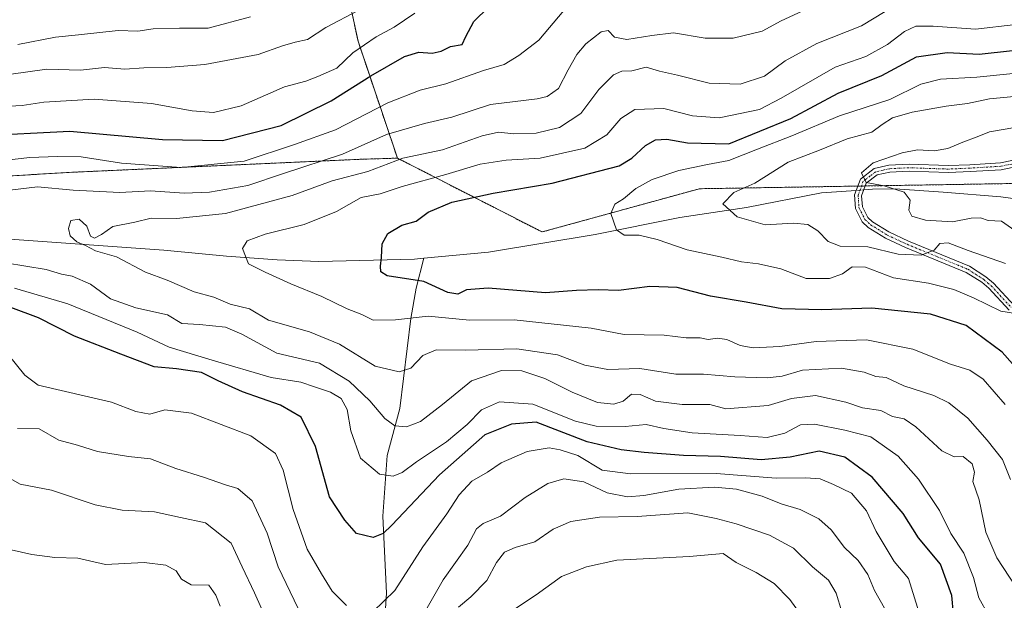
# Model space of a CAD drawing. Units: metres. Extents: x 658456 to 661919, y 4737193 to 4739586.
# Drawn here: x 661517 to 661766, y 4739294 to 4739440 of the extents above; entities that cross this region are included whole.
import ezdxf

# ---------------------------------------------------------------- set-up
doc = ezdxf.new("R2010")
doc.units = ezdxf.units.M
doc.header["$MEASUREMENT"] = 0
doc.linetypes.add('TRAZO_Y_PUNTO', pattern=[1, 0.5, -0.25, 0, -0.25])
doc.linetypes.add('TRAZOS', pattern=[0.75, 0.5, -0.25])
for name, color, linetype, lineweight in [('Arbolado forestal', 92, 'TRAZOS', 0), ('Arbolado forestal CxS', 92, 'Continuous', 0), ('Camino', 19, 'Continuous', 0), ('Camino Cxs', 19, 'Continuous', 0), ('Camino eje', 39, 'TRAZO_Y_PUNTO', 13), ('Corriente natural lineal', 142, 'Continuous', 13), ('Corriente natural lineal oculto', 19, 'TRAZO_Y_PUNTO', 13), ('Curva de nivel maestra', 36, 'Continuous', 30), ('Curva de nivel normal', 36, 'Continuous', 0)]:
    doc.layers.add(name, color=color, linetype=linetype, lineweight=lineweight)

# ---------------------------------------------------------------- blocks, each defined once
blk = doc.blocks.new('*U162')
at = {"layer": 'Curva de nivel normal', "color": 36, "linetype": 'Continuous', "lineweight": 0}
blk.add_polyline3d([(661770.7, 4739365.76, 795), (661764.92, 4739366.71, 795), (661757.94, 4739370.08, 795), (661753.02, 4739372.21, 795), (661746.58, 4739373.77, 795), (661737.68, 4739375.18, 795), (661730.66, 4739377.89, 795), (661727.28, 4739377.94, 795), (661724.78, 4739376.19, 795), (661721.48, 4739374.97, 795), (661715.58, 4739375, 795), (661709.16, 4739377.4, 795), (661703.55, 4739378.73, 795), (661699.25, 4739379.18, 795), (661694.23, 4739380.4, 795), (661685.5, 4739382.2, 795), (661677.93, 4739384.85, 795), (661673.33, 4739385.96, 795), (661669.53, 4739385.95, 795), (661667.6, 4739387.29, 795), (661666.19, 4739391.42, 795), (661667.15, 4739393.78, 795), (661669.39, 4739395.14, 795), (661672.45, 4739397.78, 795), (661676.64, 4739400.06, 795), (661683.38, 4739402.26, 795), (661690.62, 4739403.81, 795), (661696.04, 4739404.79, 795), (661703.28, 4739407.71, 795), (661712, 4739411.1, 795), (661724.04, 4739416.11, 795), (661736.76, 4739420.22, 795), (661744.61, 4739424.12, 795), (661749.59, 4739425.42, 795), (661758.84, 4739425.9, 795), (661773.82, 4739427.46, 795)], dxfattribs=at)
blk = doc.blocks.new('*U170')
at = {"layer": 'Curva de nivel normal', "color": 36, "linetype": 'Continuous', "lineweight": 0}
for points in [[(661714.61, 4739442.61, 815), (661709.25, 4739440.18, 815), (661704.49, 4739437.56, 815), (661697.11, 4739435.76, 815), (661690.06, 4739435.81, 815), (661681.99, 4739437.16, 815), (661676.54, 4739436.47, 815), (661670.21, 4739435.47, 815), (661667.12, 4739436.06, 815), (661665.51, 4739437.73, 815), (661663.74, 4739437.36, 815), (661659.86, 4739434.33, 815), (661657.57, 4739431.67, 815), (661655.36, 4739427.77, 815), (661652.92, 4739423.08, 815), (661650.06, 4739421.03, 815), (661647.52, 4739420.42, 815), (661635.68, 4739418.97, 815), (661625.95, 4739415.83, 815), (661618.96, 4739414.22, 815), (661609.41, 4739411.43, 815), (661598.2, 4739406.46, 815), (661583.32, 4739401.58, 815), (661574.25, 4739398.5, 815), (661564.58, 4739396.78, 815), (661558.17, 4739396.58, 815), (661549.6, 4739397.15, 815), (661541.84, 4739396.76, 815), (661530.02, 4739397.36, 815), (661520.98, 4739398.2, 815), (661511.92, 4739397.07, 815)], [(661512.92, 4739378.96, 815), (661523.22, 4739377.26, 815), (661527.11, 4739376.04, 815), (661529.77, 4739375.59, 815), (661534.48, 4739373.54, 815), (661539.48, 4739369.8, 815), (661545.92, 4739367.55, 815), (661553.92, 4739365.83, 815), (661557.58, 4739363.58, 815), (661562, 4739363.38, 815), (661568.62, 4739362.64, 815), (661572.74, 4739360.92, 815), (661581.6, 4739356.07, 815), (661592.41, 4739353.56, 815), (661599.89, 4739349.04, 815), (661605.12, 4739344.03, 815), (661608.93, 4739339.59, 815), (661611.46, 4739337.72, 815), (661614.45, 4739337.46, 815), (661617.96, 4739338.82, 815), (661623.54, 4739343.15, 815), (661630.92, 4739349.11, 815), (661638.5, 4739351.67, 815), (661643.59, 4739351.65, 815), (661649.49, 4739349.7, 815), (661656.39, 4739346.21, 815), (661662.78, 4739343.63, 815), (661666.92, 4739343.18, 815), (661669.28, 4739343.96, 815), (661671.38, 4739345.73, 815), (661673.6, 4739345.68, 815), (661677.44, 4739343.96, 815), (661684.18, 4739343.14, 815), (661691.2, 4739343.14, 815), (661695.23, 4739341.98, 815), (661706.01, 4739342.88, 815), (661711.91, 4739344.66, 815), (661717.99, 4739345.42, 815), (661725.64, 4739343.72, 815), (661729.86, 4739342.28, 815), (661734.51, 4739341.56, 815), (661737.48, 4739340.11, 815), (661740.41, 4739339.46, 815), (661743.35, 4739337.43, 815), (661749.93, 4739331.35, 815), (661753.06, 4739329.9, 815), (661755.34, 4739329.98, 815), (661757.67, 4739328.09, 815), (661758.2, 4739326, 815), (661757.83, 4739323.67, 815), (661759.37, 4739319, 815), (661761.08, 4739310.82, 815), (661763.86, 4739304.29, 815), (661768.71, 4739296.97, 815)]]:
    blk.add_polyline3d(points, dxfattribs=at)
blk = doc.blocks.new('*U171')
at = {"layer": 'Curva de nivel normal', "color": 36, "linetype": 'Continuous', "lineweight": 0}
for points in [[(661744.56, 4739289.28, 830), (661741.5, 4739299.09, 830), (661737.88, 4739303.43, 830), (661733.37, 4739311, 830), (661730.84, 4739316.23, 830), (661727.07, 4739320.67, 830), (661722.5, 4739322.88, 830), (661719.19, 4739324.27, 830), (661715.42, 4739324.58, 830), (661708.04, 4739324.46, 830), (661692.82, 4739325.69, 830), (661671.13, 4739325.58, 830), (661663.95, 4739326.54, 830), (661657.8, 4739330.23, 830), (661653.32, 4739331.65, 830), (661650.52, 4739332.18, 830), (661644.94, 4739331.19, 830), (661638.38, 4739328.37, 830), (661634.97, 4739326.02, 830), (661630.97, 4739323.74, 830), (661627.78, 4739320.29, 830), (661624.62, 4739315.48, 830), (661618.53, 4739307.13, 830), (661611.48, 4739296.08, 830), (661605.92, 4739290.69, 830)], [(661599.22, 4739292.28, 830), (661595.58, 4739295.93, 830), (661592.95, 4739300.26, 830), (661589.32, 4739306.49, 830), (661585.78, 4739316.52, 830), (661583.19, 4739326.46, 830), (661581.24, 4739330.7, 830), (661575.02, 4739335.15, 830), (661560.01, 4739340.94, 830), (661553.26, 4739341.77, 830), (661549.43, 4739340.68, 830), (661545.92, 4739341.38, 830), (661539.76, 4739343.68, 830), (661521.23, 4739347.98, 830), (661517.79, 4739350.55, 830), (661513.59, 4739355.72, 830)], [(661512.25, 4739418.52, 830), (661517.17, 4739418.75, 830), (661522.6, 4739419.58, 830), (661535.4, 4739420.36, 830), (661549.84, 4739419.22, 830), (661560.15, 4739417.37, 830), (661565.58, 4739417.01, 830), (661572.58, 4739418.69, 830), (661583.58, 4739423.44, 830), (661588.94, 4739424.86, 830), (661592, 4739426.06, 830), (661596.76, 4739428.15, 830), (661600.86, 4739432.06, 830), (661606.74, 4739436.1, 830), (661611.32, 4739438.54, 830), (661616.54, 4739442.08, 830)]]:
    blk.add_polyline3d(points, dxfattribs=at)
blk = doc.blocks.new('*U176')
at = {"layer": 'Curva de nivel normal', "color": 36, "linetype": 'Continuous', "lineweight": 0}
for points in [[(661654.27, 4739442.8, 820), (661647.92, 4739435.28, 820), (661642.89, 4739431.4, 820), (661639.16, 4739429.1, 820), (661633.92, 4739427.61, 820), (661624.4, 4739424.23, 820), (661617.87, 4739422.62, 820), (661609.74, 4739419.38, 820), (661596.5, 4739412.58, 820), (661586.04, 4739408.89, 820), (661573.36, 4739404.69, 820), (661557.37, 4739403.08, 820), (661542.26, 4739404.12, 820), (661532.1, 4739405.79, 820), (661525.96, 4739405.86, 820), (661519.06, 4739405.61, 820), (661499.63, 4739403.43, 820)], [(661515.19, 4739372.53, 820), (661528.74, 4739368.57, 820), (661546.25, 4739361.44, 820), (661554.38, 4739357.6, 820), (661565.27, 4739354.29, 820), (661580.18, 4739349.93, 820), (661587.66, 4739348.75, 820), (661591.16, 4739347.58, 820), (661595.16, 4739346.24, 820), (661597.86, 4739344.61, 820), (661599.4, 4739341.82, 820), (661600.36, 4739336.44, 820), (661602.81, 4739329.56, 820), (661607.59, 4739325.47, 820), (661611.04, 4739324.95, 820), (661613.34, 4739325.95, 820), (661616.97, 4739328.62, 820), (661624.54, 4739333.67, 820), (661629.76, 4739338.01, 820), (661633.38, 4739341.72, 820), (661638.01, 4739343.77, 820), (661646.43, 4739343.18, 820), (661657.24, 4739338.92, 820), (661662.45, 4739337.6, 820), (661669.77, 4739337.54, 820), (661675.13, 4739338.03, 820), (661679.56, 4739337.02, 820), (661686.73, 4739335.97, 820), (661698.88, 4739335.3, 820), (661705.74, 4739334.77, 820), (661710.18, 4739335.87, 820), (661714.14, 4739338, 820), (661717.74, 4739338.12, 820), (661725.42, 4739336.63, 820), (661731.94, 4739334.92, 820), (661738.88, 4739330.08, 820), (661744.07, 4739324.21, 820), (661749.38, 4739316.28, 820), (661752.2, 4739310.52, 820), (661755.54, 4739305.5, 820), (661757.95, 4739299.32, 820), (661759.3, 4739294.18, 820), (661761.74, 4739289.85, 820)]]:
    blk.add_polyline3d(points, dxfattribs=at)
blk = doc.blocks.new('*U182')
at = {"layer": 'Curva de nivel normal', "color": 36, "linetype": 'Continuous', "lineweight": 0}
for points in [[(661574.92, 4739441.21, 840), (661564.25, 4739438.31, 840), (661556.96, 4739438.31, 840), (661550.28, 4739438.13, 840), (661546.4, 4739437.52, 840), (661541.48, 4739437.72, 840), (661531.39, 4739436.61, 840), (661525.56, 4739436.04, 840), (661516.04, 4739434.2, 840)], [(661509.26, 4739327.07, 840), (661516.64, 4739322.99, 840), (661524.56, 4739321.47, 840), (661535.63, 4739317.77, 840), (661542.42, 4739316.38, 840), (661550.63, 4739315.92, 840), (661557.25, 4739314.5, 840), (661563.57, 4739313.22, 840), (661570.08, 4739308.01, 840), (661572.82, 4739302.07, 840), (661575.93, 4739295.47, 840), (661580.59, 4739285.09, 840)], [(661627.6, 4739291.83, 840), (661630.68, 4739294.42, 840), (661634.77, 4739298.6, 840), (661637.25, 4739303.14, 840), (661639.25, 4739305.76, 840), (661641.9, 4739306.95, 840), (661646.93, 4739308.41, 840), (661651.6, 4739311.56, 840), (661656.01, 4739313.5, 840), (661663.31, 4739314.64, 840), (661672.82, 4739314.82, 840), (661685.64, 4739315.72, 840), (661692.82, 4739314.28, 840), (661697.85, 4739312.92, 840), (661706.35, 4739310.1, 840), (661712.42, 4739306.78, 840), (661717.22, 4739302.08, 840), (661721.29, 4739298.65, 840), (661723.18, 4739295.36, 840), (661724.6, 4739290.65, 840)]]:
    blk.add_polyline3d(points, dxfattribs=at)
blk = doc.blocks.new('*U189')
at = {"layer": 'Curva de nivel normal', "color": 36, "linetype": 'Continuous', "lineweight": 0}
blk.add_polyline3d([(661768.7, 4739439.24, 805), (661758.45, 4739438.09, 805), (661747.72, 4739438.85, 805), (661743.4, 4739438.8, 805), (661740.52, 4739437.48, 805), (661736.16, 4739434.16, 805), (661730.74, 4739431.17, 805), (661722.92, 4739428.44, 805), (661709.25, 4739420.62, 805), (661703.76, 4739417.74, 805), (661693.62, 4739415.6, 805), (661686.84, 4739416.1, 805), (661679.58, 4739417.95, 805), (661672.27, 4739417.7, 805), (661668.65, 4739415.49, 805), (661665.18, 4739411.35, 805), (661659.58, 4739407.96, 805), (661648.25, 4739405.43, 805), (661639.63, 4739404.93, 805), (661633.1, 4739403.94, 805), (661624.38, 4739401.3, 805), (661613.34, 4739398.23, 805), (661607.74, 4739396.37, 805), (661602.97, 4739395.44, 805), (661596.72, 4739391.94, 805), (661588.54, 4739388.67, 805), (661578.69, 4739386.16, 805), (661574.07, 4739384.48, 805), (661572.93, 4739382.56, 805), (661574.46, 4739378.71, 805), (661578.65, 4739376.61, 805), (661585.14, 4739373.65, 805), (661592.98, 4739370.42, 805), (661599.44, 4739367.28, 805), (661603.1, 4739365.85, 805), (661606.02, 4739364.47, 805), (661611.61, 4739364.51, 805), (661619.9, 4739365.44, 805), (661630.37, 4739364.48, 805), (661641.71, 4739364.49, 805), (661661.18, 4739362.4, 805), (661669.51, 4739360.78, 805), (661679.65, 4739360.62, 805), (661685.25, 4739360, 805), (661688.8, 4739359.99, 805), (661690.78, 4739359.57, 805), (661693.14, 4739359.89, 805), (661695.49, 4739359.52, 805), (661698.89, 4739358, 805), (661702.18, 4739357.44, 805), (661708.96, 4739357.8, 805), (661718.18, 4739359.05, 805), (661730.84, 4739359.49, 805), (661742.59, 4739357.11, 805), (661752.17, 4739353.3, 805), (661757.01, 4739351.83, 805), (661760.4, 4739349.48, 805), (661765.99, 4739343.08, 805)], dxfattribs=at)
blk = doc.blocks.new('*U191')
at = {"layer": 'Curva de nivel normal', "color": 36, "linetype": 'Continuous', "lineweight": 0}
for points in [[(661735.43, 4739291.62, 835), (661732.94, 4739296.1, 835), (661731.22, 4739300.07, 835), (661728.8, 4739303.63, 835), (661725.3, 4739306.97, 835), (661721.92, 4739311.42, 835), (661718.82, 4739314.16, 835), (661714.1, 4739316.51, 835), (661709.24, 4739318, 835), (661704.5, 4739319.96, 835), (661697.95, 4739321.68, 835), (661692.44, 4739322.19, 835), (661683.36, 4739321.72, 835), (661674.55, 4739320.09, 835), (661670.38, 4739319.78, 835), (661665.2, 4739320.79, 835), (661659.35, 4739323.57, 835), (661654.23, 4739324.34, 835), (661650.24, 4739323.1, 835), (661644.5, 4739319.58, 835), (661638.19, 4739314.84, 835), (661633.82, 4739313.05, 835), (661632.14, 4739311.64, 835), (661630, 4739307.53, 835), (661623.71, 4739298.8, 835), (661618.99, 4739290.46, 835)], [(661587.03, 4739291.49, 835), (661581.92, 4739302.01, 835), (661579.13, 4739310.55, 835), (661575.34, 4739318.76, 835), (661571.72, 4739321.86, 835), (661568.62, 4739322.75, 835), (661563.03, 4739324.76, 835), (661556.03, 4739326.92, 835), (661549.64, 4739329.37, 835), (661544.04, 4739329.99, 835), (661536.2, 4739331.26, 835), (661531.14, 4739332.84, 835), (661526.46, 4739334.06, 835), (661521.47, 4739336.97, 835), (661515.97, 4739337.02, 835)], [(661514.32, 4739426.64, 835), (661523.39, 4739427.92, 835), (661531.9, 4739427.65, 835), (661538, 4739428.34, 835), (661543.14, 4739427.92, 835), (661547.93, 4739428.3, 835), (661553.79, 4739428.34, 835), (661563.37, 4739429.15, 835), (661576.9, 4739431.67, 835), (661583.04, 4739433.86, 835), (661586.22, 4739434.78, 835), (661589.41, 4739435.43, 835), (661594.03, 4739438.46, 835), (661602.36, 4739442.87, 835)]]:
    blk.add_polyline3d(points, dxfattribs=at)
blk = doc.blocks.new('*U209')
at = {"layer": 'Curva de nivel normal', "color": 36, "linetype": 'Continuous', "lineweight": 0}
for points in [[(661511.74, 4739306.92, 845), (661519.56, 4739305.16, 845), (661525.41, 4739304.45, 845), (661531.25, 4739304.22, 845), (661538.25, 4739302.61, 845), (661548.01, 4739303.14, 845), (661553.48, 4739302.5, 845), (661556.14, 4739301.04, 845), (661557.45, 4739298.94, 845), (661559.92, 4739297.47, 845), (661564.37, 4739297.37, 845), (661566.14, 4739294.85, 845), (661567.26, 4739292.11, 845)], [(661641.25, 4739290.97, 845), (661647.29, 4739294.96, 845), (661653.64, 4739299.57, 845), (661659.98, 4739302.04, 845), (661667.66, 4739303.73, 845), (661686.05, 4739304.63, 845), (661694.58, 4739305.4, 845), (661697.92, 4739303.14, 845), (661702.98, 4739300.6, 845), (661707.51, 4739297.81, 845), (661711.44, 4739293.8, 845), (661714.92, 4739289, 845)]]:
    blk.add_polyline3d(points, dxfattribs=at)
blk = doc.blocks.new('*U215')
at = {"layer": 'Curva de nivel normal', "color": 36, "linetype": 'Continuous', "lineweight": 0}
blk.add_polyline3d([(661767.35, 4739324.1, 810), (661765.27, 4739329.2, 810), (661761.43, 4739334.1, 810), (661756.51, 4739339.65, 810), (661751.71, 4739343.51, 810), (661747.89, 4739345.36, 810), (661740.33, 4739347.8, 810), (661735.9, 4739349.93, 810), (661733.22, 4739350.23, 810), (661730.26, 4739351.33, 810), (661724.54, 4739352.3, 810), (661714.68, 4739351.77, 810), (661709.54, 4739350.31, 810), (661705.76, 4739349.82, 810), (661697.54, 4739350.09, 810), (661689.58, 4739350.82, 810), (661682.58, 4739350.76, 810), (661673.51, 4739352.21, 810), (661665.4, 4739351.97, 810), (661659.61, 4739353.03, 810), (661652.65, 4739355.66, 810), (661642.34, 4739357.15, 810), (661629.31, 4739356.86, 810), (661621.93, 4739356.92, 810), (661618.57, 4739355.48, 810), (661615.5, 4739352.33, 810), (661612.58, 4739351.38, 810), (661606.47, 4739352.81, 810), (661597.46, 4739358.35, 810), (661589.87, 4739361.47, 810), (661579.52, 4739364.45, 810), (661574.68, 4739367.33, 810), (661569.79, 4739368.52, 810), (661565.68, 4739370.26, 810), (661560.68, 4739371.65, 810), (661553.88, 4739374.59, 810), (661548.33, 4739376.61, 810), (661541.03, 4739380.45, 810), (661535.69, 4739382.02, 810), (661533.17, 4739383.3, 810), (661530.99, 4739384.22, 810), (661529.31, 4739385.79, 810), (661528.86, 4739387.62, 810), (661529.5, 4739389.64, 810), (661531.54, 4739389.98, 810), (661533.47, 4739388.22, 810), (661534.42, 4739385.68, 810), (661535.44, 4739385.2, 810), (661537.25, 4739386.13, 810), (661540.1, 4739388.1, 810), (661545.64, 4739389.23, 810), (661549.76, 4739390.25, 810), (661556.25, 4739390.13, 810), (661568.64, 4739391.46, 810), (661585.48, 4739396.01, 810), (661595.58, 4739399.66, 810), (661604.65, 4739402.07, 810), (661613.52, 4739405.42, 810), (661623.58, 4739407.57, 810), (661633.61, 4739411.03, 810), (661637.7, 4739411.98, 810), (661641.61, 4739411.59, 810), (661647.25, 4739411.75, 810), (661653.16, 4739413.14, 810), (661658.54, 4739416.7, 810), (661663.16, 4739422.78, 810), (661666.84, 4739426.53, 810), (661668.96, 4739427.42, 810), (661671.51, 4739427.55, 810), (661675.1, 4739428.4, 810), (661678.47, 4739427.39, 810), (661683.05, 4739426.45, 810), (661691.07, 4739424.39, 810), (661698.92, 4739424.17, 810), (661705.02, 4739426.16, 810), (661710.31, 4739430.01, 810), (661718.35, 4739434.39, 810), (661729.58, 4739438.92, 810), (661735.58, 4739442.53, 810)], dxfattribs=at)
blk = doc.blocks.new('*U216')
at = {"layer": 'Curva de nivel normal', "color": 36, "linetype": 'Continuous', "lineweight": 0}
blk.add_polyline3d([(661769.29, 4739386.51, 785), (661765.08, 4739389.51, 785), (661761.72, 4739389.66, 785), (661759.72, 4739390.35, 785), (661757.38, 4739390.28, 785), (661752.62, 4739389.3, 785), (661745.82, 4739389.72, 785), (661742.38, 4739390.78, 785), (661741.61, 4739392.28, 785), (661741.91, 4739394.78, 785), (661740.41, 4739396.84, 785), (661735.38, 4739398.39, 785), (661730.76, 4739399.29, 785), (661729.65, 4739401.74, 785), (661732.57, 4739404.21, 785), (661739.92, 4739406.78, 785), (661743.76, 4739407.53, 785), (661747.97, 4739407.28, 785), (661751.43, 4739407.87, 785), (661755.25, 4739409.5, 785), (661758.92, 4739410.82, 785), (661762.06, 4739412.05, 785), (661768.42, 4739413.19, 785)], dxfattribs=at)
blk = doc.blocks.new('*U232')
at = {"layer": 'Curva de nivel normal', "color": 36, "linetype": 'Continuous', "lineweight": 0}
blk.add_polyline3d([(661766.03, 4739378.77, 790), (661756.58, 4739382.06, 790), (661751.58, 4739384.02, 790), (661749.43, 4739383.8, 790), (661747.97, 4739382.13, 790), (661744.76, 4739380.9, 790), (661738.92, 4739381.16, 790), (661731.25, 4739382.96, 790), (661724.25, 4739383.14, 790), (661721.14, 4739384.32, 790), (661718.6, 4739387.01, 790), (661716.06, 4739388.68, 790), (661712.38, 4739388.96, 790), (661705.25, 4739388.54, 790), (661698.1, 4739390.55, 790), (661694.5, 4739393.9, 790), (661697.31, 4739396.71, 790), (661702.63, 4739399.06, 790), (661711.01, 4739404.39, 790), (661719.02, 4739407.48, 790), (661726.02, 4739410.29, 790), (661732.25, 4739412.04, 790), (661734.82, 4739413.94, 790), (661737.48, 4739415.66, 790), (661742.41, 4739417.06, 790), (661751.04, 4739418.61, 790), (661756.49, 4739419.24, 790), (661762.02, 4739420.44, 790), (661768.24, 4739421, 790)], dxfattribs=at)
blk = doc.blocks.new('*U240')
at = {"layer": 'Curva de nivel maestra', "color": 36, "linetype": 'Continuous', "lineweight": 30}
blk.add_polyline3d([(661769.77, 4739351.19, 800), (661765.2, 4739356.34, 800), (661756.11, 4739363.08, 800), (661747.12, 4739365.93, 800), (661732.27, 4739367.49, 800), (661719.6, 4739367.04, 800), (661709.46, 4739367.31, 800), (661700.44, 4739369.01, 800), (661691.4, 4739370.49, 800), (661682.95, 4739372.7, 800), (661676, 4739373, 800), (661668.14, 4739371.91, 800), (661662.95, 4739372.11, 800), (661657.5, 4739371.96, 800), (661649.6, 4739371.35, 800), (661635.08, 4739372.5, 800), (661629.58, 4739372.12, 800), (661627.42, 4739370.98, 800), (661624.9, 4739371.44, 800), (661618.78, 4739374.2, 800), (661609.53, 4739375.62, 800), (661607.96, 4739376.63, 800), (661607.84, 4739378.09, 800), (661608.12, 4739380.33, 800), (661608.24, 4739383.72, 800), (661609.71, 4739386.35, 800), (661613.25, 4739388.46, 800), (661616.92, 4739389.5, 800), (661619.92, 4739391.78, 800), (661625.92, 4739394.31, 800), (661636.4, 4739396.58, 800), (661651.28, 4739399.12, 800), (661668.27, 4739403.52, 800), (661671.48, 4739405.43, 800), (661674.95, 4739408.59, 800), (661677.47, 4739410.07, 800), (661680.3, 4739410.22, 800), (661685.56, 4739409.3, 800), (661696.07, 4739409.08, 800), (661711.7, 4739415.47, 800), (661723.7, 4739421.87, 800), (661734.78, 4739426.36, 800), (661743.58, 4739431.04, 800), (661751.33, 4739432.13, 800), (661759.4, 4739431.69, 800), (661767.85, 4739432.66, 800)], dxfattribs=at)
blk = doc.blocks.new('*U245')
at = {"layer": 'Curva de nivel maestra', "color": 36, "linetype": 'Continuous', "lineweight": 30}
for points in [[(661752.93, 4739290.07, 825), (661752.48, 4739294.78, 825), (661749.62, 4739302.75, 825), (661744.01, 4739309.42, 825), (661740.19, 4739315.53, 825), (661732.31, 4739324.74, 825), (661725.4, 4739329.75, 825), (661718.93, 4739331.32, 825), (661711.58, 4739329.79, 825), (661704.25, 4739329.1, 825), (661693.91, 4739329.98, 825), (661684.56, 4739330.19, 825), (661674.58, 4739330.98, 825), (661668.79, 4739331.68, 825), (661660.21, 4739333.66, 825), (661647.25, 4739338.62, 825), (661640.99, 4739338.12, 825), (661634.25, 4739335.46, 825), (661622.81, 4739325.36, 825), (661610.69, 4739312.59, 825), (661608.49, 4739310.52, 825), (661605.96, 4739309.48, 825), (661601.77, 4739310.48, 825), (661598.78, 4739313.85, 825), (661594.97, 4739319.72, 825), (661591.38, 4739332.46, 825), (661587.8, 4739339.88, 825), (661582.53, 4739342.94, 825), (661572.93, 4739346.34, 825), (661566.75, 4739349.06, 825), (661562.5, 4739351.17, 825), (661556.18, 4739352.16, 825), (661550.57, 4739352.66, 825), (661542.09, 4739355.84, 825), (661530.4, 4739360.39, 825), (661521.3, 4739365.04, 825), (661514.23, 4739367.64, 825)], [(661505.92, 4739411.11, 825), (661529.2, 4739412.24, 825), (661552.7, 4739410.18, 825), (661567.86, 4739409.89, 825), (661582.7, 4739413.71, 825), (661595.4, 4739419.94, 825), (661605.37, 4739426.25, 825), (661613.92, 4739431.16, 825), (661617.58, 4739432.25, 825), (661620.92, 4739431.99, 825), (661623.25, 4739432.48, 825), (661625.58, 4739433.68, 825), (661628.55, 4739434.17, 825), (661629.45, 4739436.18, 825), (661631.49, 4739439.97, 825), (661635.16, 4739443.63, 825)]]:
    blk.add_polyline3d(points, dxfattribs=at)
blk = doc.blocks.new('*U257')
at = {"layer": 'Camino Cxs', "color": 19, "linetype": 'Continuous', "lineweight": 0}
for points in [[(661775.35, 4739404.65, 780.36), (661765, 4739402.5, 780.97), (661757.17, 4739402.02, 781.67), (661751.6, 4739401.78, 782.27), (661741.68, 4739402.12, 783.59), (661736.8, 4739401.89, 783.94), (661733.61, 4739401.17, 784.49), (661730.8, 4739399.06, 784.99), (661729.65, 4739395.89, 785.52), (661729.83, 4739393.14, 785.99), (661731.21, 4739390.4, 786.54), (661732.4, 4739389.3, 786.71), (661736.53, 4739386.75, 787.36), (661741.49, 4739384.43, 788.2), (661756.93, 4739378.09, 791.67), (661761.08, 4739375.43, 792.49), (661763.02, 4739373.77, 792.85), (661768.31, 4739368.1, 794.25)], [(661766.97, 4739366.97, 794.69), (661761.81, 4739372.5, 793.38), (661760.04, 4739374.03, 792.91), (661756.12, 4739376.54, 792.15), (661740.78, 4739382.83, 788.84), (661735.69, 4739385.21, 788.04), (661731.34, 4739387.9, 787.24), (661729.79, 4739389.33, 786.81), (661728.11, 4739392.67, 786.04), (661727.88, 4739396.14, 785.5), (661729.33, 4739400.15, 785.08), (661732.86, 4739402.79, 784.33), (661736.56, 4739403.63, 783.6), (661741.66, 4739403.87, 783.5), (661751.59, 4739403.53, 782.17), (661757.08, 4739403.77, 781.6), (661764.77, 4739404.24, 781.11), (661775.03, 4739406.37, 780.79)]]:
    blk.add_polyline3d(points, dxfattribs=at)
blk = doc.blocks.new('*U258')
at = {"layer": 'Camino eje', "color": 39, "linetype": 'TRAZO_Y_PUNTO', "lineweight": 13}
blk.add_polyline3d([(661775.19, 4739405.51, 780.57), (661764.89, 4739403.37, 780.86), (661757.13, 4739402.9, 781.54), (661751.6, 4739402.66, 782.21), (661741.67, 4739403, 783.41), (661736.68, 4739402.76, 783.71), (661735.09, 4739402.4, 784.04), (661733.24, 4739401.98, 784.4), (661731.83, 4739400.93, 784.72), (661730.07, 4739399.61, 785.02), (661728.77, 4739396.02, 785.51), (661728.97, 4739392.91, 786.01), (661730.5, 4739389.87, 786.66), (661731.87, 4739388.6, 786.84), (661736.11, 4739385.98, 787.68), (661741.14, 4739383.63, 788.53), (661748.81, 4739380.49, 790.41), (661756.53, 4739377.32, 791.9), (661760.56, 4739374.73, 792.7), (661761.53, 4739373.9, 792.96), (661762.42, 4739373.14, 793.12), (661767.64, 4739367.54, 794.48)], dxfattribs=at)

msp = doc.modelspace()

# ---------------------------------------------------------------- linework, layer by layer
at = {"layer": 'Arbolado forestal', "color": 92, "linetype": 'TRAZOS', "lineweight": 0}
for points in [[(661867.3, 4739476.86, 818.41), (661862.75, 4739485.95, 823.47), (661832.31, 4739507.82, 843.77), (661808.1, 4739502.35, 840.51), (661776.87, 4739514.07, 841.76), (661748.77, 4739514.85, 850.32), (661722.23, 4739513.29, 857.16), (661675.38, 4739505.48, 855.38), (661651.18, 4739498.45, 854.01), (661629.32, 4739490.64, 854.51), (661609.8, 4739482.05, 853.57), (661596.53, 4739460.96, 845.75), (661602.17, 4739435, 830.8), (661612.14, 4739405.42, 809.68)], [(661867.3, 4739476.86, 818.41), (661862.75, 4739485.95, 823.47), (661832.31, 4739507.82, 843.77), (661808.1, 4739502.35, 840.51), (661776.87, 4739514.07, 841.76), (661748.77, 4739514.85, 850.32), (661722.23, 4739513.29, 857.16), (661675.38, 4739505.48, 855.38), (661651.18, 4739498.45, 854.01), (661629.32, 4739490.64, 854.51), (661609.8, 4739482.05, 853.57), (661596.53, 4739460.96, 845.75), (661602.17, 4739435, 830.8), (661612.14, 4739405.42, 809.68)], [(661335.23, 4739368.66, 833.04), (661388.1, 4739381.66, 828.95), (661407.24, 4739394.42, 827.83), (661528.42, 4739401.79, 817.45), (661603.26, 4739405.16, 812.75), (661612.14, 4739405.42, 809.68)], [(661335.23, 4739368.66, 833.04), (661388.1, 4739381.66, 828.95), (661407.24, 4739394.42, 827.83), (661528.42, 4739401.79, 817.45), (661603.26, 4739405.16, 812.75), (661612.14, 4739405.42, 809.68)], [(661612.14, 4739405.42, 809.68), (661648.76, 4739386.75, 796.13), (661688.58, 4739397.69, 792.08), (661728.68, 4739398.36, 785.18), (661729.62, 4739398.37, 785.13), (661730.56, 4739398.39, 785.07), (661736.15, 4739398.48, 784.89), (661772.82, 4739399.09, 781.22), (661835.5, 4739395.23, 774.47), (661869.22, 4739395.19, 771.27)], [(661612.14, 4739405.42, 809.68), (661648.76, 4739386.75, 796.13), (661688.58, 4739397.69, 792.08), (661728.68, 4739398.36, 785.18), (661729.62, 4739398.37, 785.13), (661730.56, 4739398.39, 785.07), (661736.15, 4739398.48, 784.89), (661772.82, 4739399.09, 781.22), (661835.5, 4739395.23, 774.47), (661869.22, 4739395.19, 771.27)]]:
    msp.add_polyline3d(points, dxfattribs=at)
at = {"layer": 'Arbolado forestal CxS', "color": 92, "linetype": 'Continuous', "lineweight": 0}
for points in [[(660451.04, 4739552.69, 1122.54), (661864.74, 4739585.55, 872.27), (661867.3, 4739476.85, 818.41), (661867.3, 4739476.85, 818.41), (661862.75, 4739485.95, 823.47), (661832.31, 4739507.82, 843.77), (661808.1, 4739502.35, 840.51), (661776.87, 4739514.07, 841.76), (661748.77, 4739514.85, 850.32), (661722.23, 4739513.29, 857.16), (661675.38, 4739505.48, 855.38), (661651.18, 4739498.45, 854.01), (661629.32, 4739490.64, 854.51), (661609.8, 4739482.05, 853.57), (661596.53, 4739460.96, 845.75), (661602.17, 4739435, 830.8), (661612.14, 4739405.42, 809.68), (661603.26, 4739405.16, 812.75), (661528.42, 4739401.79, 817.45), (661407.24, 4739394.42, 827.83)], [(661407.24, 4739394.42, 827.83), (661528.42, 4739401.79, 817.45), (661603.26, 4739405.16, 812.75), (661612.14, 4739405.42, 809.68), (661648.76, 4739386.75, 796.13), (661688.58, 4739397.68, 792.08), (661736.16, 4739398.48, 784.89), (661772.82, 4739399.09, 781.22), (661835.5, 4739395.23, 774.47), (661869.22, 4739395.19, 771.27), (661869.22, 4739395.19, 771.27), (661876.13, 4739101.76, 905.51), (661828.04, 4739061.97, 914.97), (661750.79, 4739017.74, 930.21), (661668.96, 4738979.79, 944.7), (661635.77, 4738966.5, 950.73), (661579.75, 4738957.56, 953.34), (661559.19, 4738982.23, 949.02), (661504.93, 4739015.11, 943.64)]]:
    msp.add_polyline3d(points, dxfattribs=at)
msp.add_polyline3d([(661867.3, 4739476.85, 818.41), (661869.22, 4739395.19, 771.27), (661835.5, 4739395.23, 774.47), (661772.82, 4739399.09, 781.22), (661736.16, 4739398.48, 784.89), (661688.58, 4739397.68, 792.08), (661648.76, 4739386.75, 796.13), (661612.14, 4739405.42, 809.68), (661602.17, 4739435, 830.8), (661596.53, 4739460.96, 845.75), (661609.8, 4739482.05, 853.57), (661629.32, 4739490.64, 854.51), (661651.18, 4739498.45, 854.01), (661675.38, 4739505.48, 855.38), (661722.23, 4739513.29, 857.16), (661748.77, 4739514.85, 850.32), (661776.87, 4739514.07, 841.76), (661808.1, 4739502.35, 840.51), (661832.31, 4739507.82, 843.77), (661862.75, 4739485.95, 823.47), (661867.3, 4739476.85, 818.41)], close=True, dxfattribs=at)
at = {"layer": 'Camino', "color": 19, "linetype": 'Continuous', "lineweight": 0}
for points in [[(661766.97, 4739366.97, 794.69), (661761.81, 4739372.5, 793.38), (661760.04, 4739374.03, 792.91), (661756.12, 4739376.54, 792.15), (661740.78, 4739382.83, 788.84), (661735.69, 4739385.21, 788.04), (661731.34, 4739387.9, 787.24), (661729.79, 4739389.33, 786.81), (661728.11, 4739392.67, 786.04), (661727.88, 4739396.14, 785.5), (661729.33, 4739400.15, 785.08), (661732.86, 4739402.79, 784.33), (661736.56, 4739403.63, 783.6), (661741.66, 4739403.87, 783.5), (661751.59, 4739403.53, 782.17), (661757.08, 4739403.77, 781.6), (661764.77, 4739404.24, 781.11), (661775.03, 4739406.37, 780.79)], [(661775.35, 4739404.65, 780.36), (661765, 4739402.5, 780.97), (661757.17, 4739402.02, 781.67), (661751.6, 4739401.78, 782.27), (661741.68, 4739402.12, 783.59), (661736.8, 4739401.89, 783.94), (661733.61, 4739401.17, 784.49), (661730.8, 4739399.06, 784.99), (661729.65, 4739395.89, 785.52), (661729.83, 4739393.14, 785.99), (661731.21, 4739390.4, 786.54), (661732.4, 4739389.3, 786.71), (661736.53, 4739386.75, 787.36), (661741.49, 4739384.43, 788.2), (661756.93, 4739378.09, 791.67), (661761.08, 4739375.43, 792.49), (661763.02, 4739373.77, 792.85), (661768.31, 4739368.1, 794.25)]]:
    msp.add_polyline3d(points, dxfattribs=at)
at = {"layer": 'Corriente natural lineal', "color": 142, "linetype": 'Continuous', "lineweight": 13}
for points in [[(661618.82, 4739380.09, 798.65), (661635.15, 4739381.64, 797.06), (661662.18, 4739386.14, 795.42), (661683.61, 4739390.38, 792.32), (661700.54, 4739392.95, 789.28), (661719.5, 4739396.65, 786.6), (661728.29, 4739397.26, 785.35)], [(661730.2, 4739397.4, 785.26), (661732.4, 4739397.55, 785.16), (661738.17, 4739397.63, 784.87), (661750.26, 4739396.86, 782.91), (661764.88, 4739395.67, 782.41), (661782.25, 4739393.27, 780.78), (661806.93, 4739390.38, 777.27), (661815.81, 4739389.55, 775.83), (661833.52, 4739388.83, 775.21), (661850.77, 4739388.92, 773.56), (661869.35, 4739389.61, 771.43), (661869.35, 4739389.61, 771.43)], [(661506.82, 4739385.41, 812.82), (661553.01, 4739382.14, 807.29), (661568.87, 4739380.65, 805.61), (661581.66, 4739379.67, 803.98), (661592.23, 4739379.32, 802.25), (661616.46, 4739379.87, 798.85), (661618.82, 4739380.09, 798.65)], [(661540.25, 4739122.8, 895.3), (661554.18, 4739136.6, 885.71), (661561.84, 4739145.94, 880.23), (661569.33, 4739153.7, 875.89), (661575.73, 4739162.42, 871.18), (661583.1, 4739171.6, 866.67), (661591.98, 4739179.99, 862.16), (661599.69, 4739190.72, 858.45), (661604.42, 4739208.94, 852.33), (661606.15, 4739228.21, 846.63), (661606.88, 4739256.84, 838.96), (661609.37, 4739295.37, 829.76), (661608.43, 4739314.86, 823.43), (661609.5, 4739330.22, 818.12), (661612.73, 4739342.1, 813.36), (661615.51, 4739364.9, 805.2), (661616.92, 4739372.57, 801.01), (661618.82, 4739380.09, 798.65)]]:
    msp.add_polyline3d(points, dxfattribs=at)
at = {"layer": 'Corriente natural lineal oculto', "color": 19, "linetype": 'TRAZO_Y_PUNTO', "lineweight": 13}
msp.add_polyline3d([(661730.2, 4739397.4, 785.26), (661728.29, 4739397.26, 785.35)], dxfattribs=at)

# ---------------------------------------------------------------- block references
at = {"layer": 'Camino Cxs', "color": 19, "linetype": 'Continuous', "lineweight": 0}
msp.add_blockref('*U257', (0, 0), dxfattribs=at)
at = {"layer": 'Camino eje', "color": 39, "linetype": 'TRAZO_Y_PUNTO', "lineweight": 13}
msp.add_blockref('*U258', (0, 0), dxfattribs=at)
at = {"layer": 'Curva de nivel maestra', "color": 36, "linetype": 'Continuous', "lineweight": 30}
for name in ['*U245', '*U240']:
    msp.add_blockref(name, (0, 0), dxfattribs=at)
at = {"layer": 'Curva de nivel normal', "color": 36, "linetype": 'Continuous', "lineweight": 0}
for name in ['*U209', '*U182', '*U191', '*U171', '*U176', '*U170', '*U215', '*U189', '*U162', '*U232', '*U216']:
    msp.add_blockref(name, (0, 0), dxfattribs=at)

doc.saveas('drawing.dxf')
